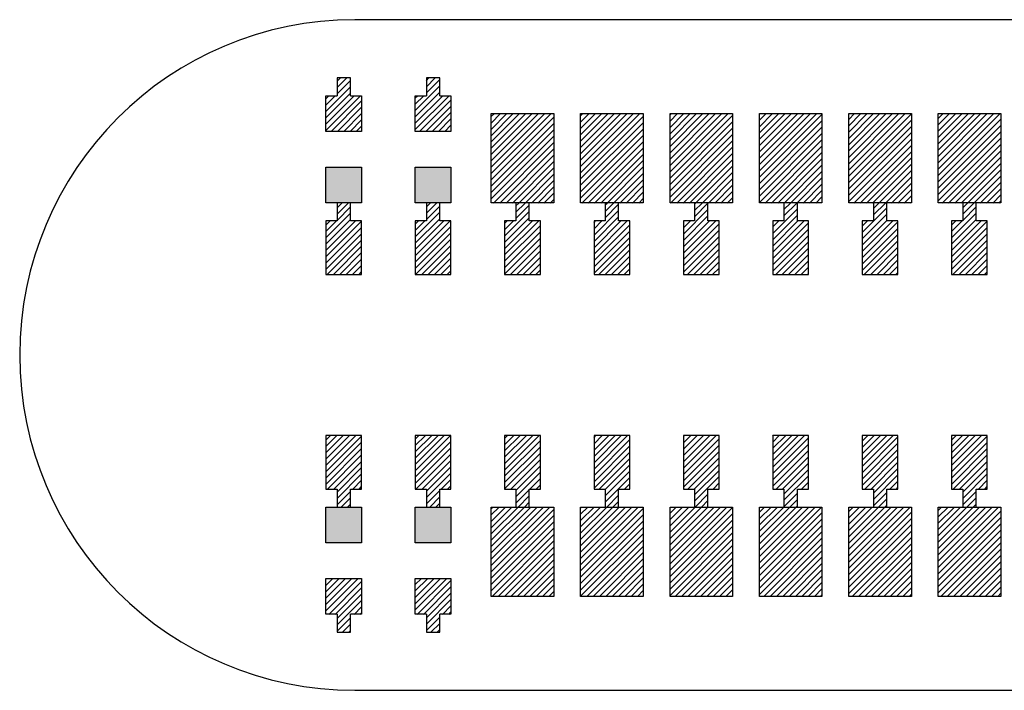
# Model space of a CAD drawing. Extents: x -30 to 87, y -19 to 45.
# Drawn here: x 47 to 48, y 9 to 10 of the extents above; entities that cross this region are included whole.
import ezdxf

# ---------------------------------------------------------------- set-up
doc = ezdxf.new("R2010")
doc.units = 0
doc.header["$MEASUREMENT"] = 0
doc.layers.get('0').update_dxf_attribs({"linetype": 'CONTINUOUS'})

# ---------------------------------------------------------------- blocks, each defined once
blk = doc.blocks.new('*X662')
at = {"color": 3}
for p, q in [((47.7365, 9.8992), (47.742, 9.9047)), ((47.7365, 9.8921), (47.7491, 9.9047)), ((47.7365, 9.8851), (47.7562, 9.9047)), ((47.7365, 9.878), (47.7632, 9.9047)), ((47.7365, 9.8709), (47.7703, 9.9047)), ((47.7365, 9.8639), (47.7774, 9.9047)), ((47.7365, 9.8568), (47.7844, 9.9047)), ((47.7365, 9.8497), (47.7915, 9.9047)), ((47.7365, 9.8426), (47.7986, 9.9047)), ((47.7365, 9.8356), (47.8057, 9.9047)), ((47.7365, 9.8285), (47.8065, 9.8985)), ((47.7365, 9.8214), (47.8065, 9.8914)), ((47.7365, 9.8144), (47.8065, 9.8844)), ((47.7365, 9.8073), (47.8065, 9.8773)), ((47.741, 9.8047), (47.8065, 9.8702)), ((47.7481, 9.8047), (47.8065, 9.8632)), ((47.7552, 9.8047), (47.8065, 9.8561)), ((47.7622, 9.8047), (47.8065, 9.849)), ((47.7693, 9.8047), (47.8065, 9.8419)), ((47.7764, 9.8047), (47.8065, 9.8349)), ((47.7834, 9.8047), (47.8065, 9.8278)), ((47.7905, 9.8047), (47.8065, 9.8207)), ((47.7976, 9.8047), (47.8065, 9.8137)), ((47.8047, 9.8047), (47.8065, 9.8066))]:
    blk.add_line(p, q, dxfattribs=at)
blk = doc.blocks.new('*X663')
at = {"color": 3}
for p, q in [((47.6365, 9.8982), (47.643, 9.9047)), ((47.6365, 9.8911), (47.6501, 9.9047)), ((47.6365, 9.8841), (47.6572, 9.9047)), ((47.6365, 9.877), (47.6642, 9.9047)), ((47.6365, 9.8699), (47.6713, 9.9047)), ((47.6365, 9.8629), (47.6784, 9.9047)), ((47.6365, 9.8558), (47.6855, 9.9047)), ((47.6365, 9.8487), (47.6925, 9.9047)), ((47.6365, 9.8416), (47.6996, 9.9047)), ((47.6365, 9.8346), (47.7065, 9.9046)), ((47.6365, 9.8275), (47.7065, 9.8975)), ((47.6365, 9.8204), (47.7065, 9.8904)), ((47.6365, 9.8134), (47.7065, 9.8834)), ((47.6365, 9.8063), (47.7065, 9.8763)), ((47.642, 9.8047), (47.7065, 9.8692)), ((47.6491, 9.8047), (47.7065, 9.8621)), ((47.6562, 9.8047), (47.7065, 9.8551)), ((47.6632, 9.8047), (47.7065, 9.848)), ((47.6703, 9.8047), (47.7065, 9.8409)), ((47.6774, 9.8047), (47.7065, 9.8339)), ((47.6844, 9.8047), (47.7065, 9.8268)), ((47.6915, 9.8047), (47.7065, 9.8197)), ((47.6986, 9.8047), (47.7065, 9.8126)), ((47.7057, 9.8047), (47.7065, 9.8056))]:
    blk.add_line(p, q, dxfattribs=at)
blk = doc.blocks.new('*X664')
at = {"color": 3}
for p, q in [((47.5365, 9.9043), (47.537, 9.9047)), ((47.5365, 9.8972), (47.544, 9.9047)), ((47.5365, 9.8901), (47.5511, 9.9047)), ((47.5365, 9.8831), (47.5582, 9.9047)), ((47.5365, 9.876), (47.5652, 9.9047)), ((47.5365, 9.8689), (47.5723, 9.9047)), ((47.5365, 9.8619), (47.5794, 9.9047)), ((47.5365, 9.8548), (47.5865, 9.9047)), ((47.5365, 9.8477), (47.5935, 9.9047)), ((47.5365, 9.8406), (47.6006, 9.9047)), ((47.5365, 9.8336), (47.6065, 9.9036)), ((47.5365, 9.8265), (47.6065, 9.8965)), ((47.5365, 9.8194), (47.6065, 9.8894)), ((47.5365, 9.8124), (47.6065, 9.8824)), ((47.5365, 9.8053), (47.6065, 9.8753)), ((47.543, 9.8047), (47.6065, 9.8682)), ((47.5501, 9.8047), (47.6065, 9.8611)), ((47.5572, 9.8047), (47.6065, 9.8541)), ((47.5642, 9.8047), (47.6065, 9.847)), ((47.5713, 9.8047), (47.6065, 9.8399)), ((47.5784, 9.8047), (47.6065, 9.8329)), ((47.5855, 9.8047), (47.6065, 9.8258)), ((47.5925, 9.8047), (47.6065, 9.8187)), ((47.5996, 9.8047), (47.6065, 9.8116))]:
    blk.add_line(p, q, dxfattribs=at)
blk = doc.blocks.new('*X665')
at = {"color": 3}
for p, q in [((47.4365, 9.9033), (47.438, 9.9047)), ((47.4365, 9.8962), (47.445, 9.9047)), ((47.4365, 9.8891), (47.4521, 9.9047)), ((47.4365, 9.8821), (47.4592, 9.9047)), ((47.4365, 9.875), (47.4663, 9.9047)), ((47.4365, 9.8679), (47.4733, 9.9047)), ((47.4365, 9.8608), (47.4804, 9.9047)), ((47.4365, 9.8538), (47.4875, 9.9047)), ((47.4365, 9.8467), (47.4945, 9.9047)), ((47.4365, 9.8396), (47.5016, 9.9047)), ((47.4365, 9.8326), (47.5065, 9.9026)), ((47.4365, 9.8255), (47.5065, 9.8955)), ((47.4365, 9.8184), (47.5065, 9.8884)), ((47.4365, 9.8113), (47.5065, 9.8813)), ((47.437, 9.8047), (47.5065, 9.8743)), ((47.444, 9.8047), (47.5065, 9.8672)), ((47.4511, 9.8047), (47.5065, 9.8601)), ((47.4582, 9.8047), (47.5065, 9.8531)), ((47.4652, 9.8047), (47.5065, 9.846)), ((47.4723, 9.8047), (47.5065, 9.8389)), ((47.4794, 9.8047), (47.5065, 9.8319)), ((47.4865, 9.8047), (47.5065, 9.8248)), ((47.4935, 9.8047), (47.5065, 9.8177)), ((47.5006, 9.8047), (47.5065, 9.8106))]:
    blk.add_line(p, q, dxfattribs=at)
blk = doc.blocks.new('*X666')
at = {"color": 3}
for p, q in [((47.3365, 9.9023), (47.339, 9.9047)), ((47.3365, 9.8952), (47.346, 9.9047)), ((47.3365, 9.8881), (47.3531, 9.9047)), ((47.3365, 9.8811), (47.3602, 9.9047)), ((47.3365, 9.874), (47.3673, 9.9047)), ((47.3365, 9.8669), (47.3743, 9.9047)), ((47.3365, 9.8598), (47.3814, 9.9047)), ((47.3365, 9.8528), (47.3885, 9.9047)), ((47.3365, 9.8457), (47.3955, 9.9047)), ((47.3365, 9.8386), (47.4026, 9.9047)), ((47.3365, 9.8316), (47.4065, 9.9016)), ((47.3365, 9.8245), (47.4065, 9.8945)), ((47.3365, 9.8174), (47.4065, 9.8874)), ((47.3365, 9.8103), (47.4065, 9.8803)), ((47.338, 9.8047), (47.4065, 9.8733)), ((47.345, 9.8047), (47.4065, 9.8662)), ((47.3521, 9.8047), (47.4065, 9.8591)), ((47.3592, 9.8047), (47.4065, 9.8521)), ((47.3663, 9.8047), (47.4065, 9.845)), ((47.3733, 9.8047), (47.4065, 9.8379)), ((47.3804, 9.8047), (47.4065, 9.8308)), ((47.3875, 9.8047), (47.4065, 9.8238)), ((47.3945, 9.8047), (47.4065, 9.8167)), ((47.4016, 9.8047), (47.4065, 9.8096))]:
    blk.add_line(p, q, dxfattribs=at)
blk = doc.blocks.new('*X667')
at = {"color": 3}
for p, q in [((47.2365, 9.9013), (47.24, 9.9047)), ((47.2365, 9.8942), (47.247, 9.9047)), ((47.2365, 9.8871), (47.2541, 9.9047)), ((47.2365, 9.88), (47.2612, 9.9047)), ((47.2365, 9.873), (47.2683, 9.9047)), ((47.2365, 9.8659), (47.2753, 9.9047)), ((47.2365, 9.8588), (47.2824, 9.9047)), ((47.2365, 9.8518), (47.2895, 9.9047)), ((47.2365, 9.8447), (47.2965, 9.9047)), ((47.2365, 9.8376), (47.3036, 9.9047)), ((47.2365, 9.8306), (47.3065, 9.9006)), ((47.2365, 9.8235), (47.3065, 9.8935)), ((47.2365, 9.8164), (47.3065, 9.8864)), ((47.2365, 9.8093), (47.3065, 9.8793)), ((47.239, 9.8047), (47.3065, 9.8723)), ((47.246, 9.8047), (47.3065, 9.8652)), ((47.2531, 9.8047), (47.3065, 9.8581)), ((47.2602, 9.8047), (47.3065, 9.8511)), ((47.2673, 9.8047), (47.3065, 9.844)), ((47.2743, 9.8047), (47.3065, 9.8369)), ((47.2814, 9.8047), (47.3065, 9.8298)), ((47.2885, 9.8047), (47.3065, 9.8228)), ((47.2955, 9.8047), (47.3065, 9.8157)), ((47.3026, 9.8047), (47.3065, 9.8086))]:
    blk.add_line(p, q, dxfattribs=at)
blk = doc.blocks.new('*X670')
at = {"color": 3}
for p, q in [((47.7365, 9.4608), (47.7404, 9.4647)), ((47.7365, 9.4537), (47.7475, 9.4647)), ((47.7365, 9.4467), (47.7546, 9.4647)), ((47.7365, 9.4396), (47.7616, 9.4647)), ((47.7365, 9.4325), (47.7687, 9.4647)), ((47.7365, 9.4255), (47.7758, 9.4647)), ((47.7365, 9.4184), (47.7829, 9.4647)), ((47.7365, 9.4113), (47.7899, 9.4647)), ((47.7365, 9.4042), (47.797, 9.4647)), ((47.7365, 9.3972), (47.8041, 9.4647)), ((47.7365, 9.3901), (47.8065, 9.4601)), ((47.7365, 9.383), (47.8065, 9.453)), ((47.7365, 9.376), (47.8065, 9.446)), ((47.7365, 9.3689), (47.8065, 9.4389)), ((47.7394, 9.3647), (47.8065, 9.4318)), ((47.7465, 9.3647), (47.8065, 9.4247)), ((47.7536, 9.3647), (47.8065, 9.4177)), ((47.7606, 9.3647), (47.8065, 9.4106)), ((47.7677, 9.3647), (47.8065, 9.4035)), ((47.7748, 9.3647), (47.8065, 9.3965)), ((47.7819, 9.3647), (47.8065, 9.3894)), ((47.7889, 9.3647), (47.8065, 9.3823)), ((47.796, 9.3647), (47.8065, 9.3752)), ((47.8031, 9.3647), (47.8065, 9.3682))]:
    blk.add_line(p, q, dxfattribs=at)
blk = doc.blocks.new('*X671')
at = {"color": 3}
for p, q in [((47.6365, 9.4598), (47.6414, 9.4647)), ((47.6365, 9.4527), (47.6485, 9.4647)), ((47.6365, 9.4457), (47.6556, 9.4647)), ((47.6365, 9.4386), (47.6626, 9.4647)), ((47.6365, 9.4315), (47.6697, 9.4647)), ((47.6365, 9.4244), (47.6768, 9.4647)), ((47.6365, 9.4174), (47.6839, 9.4647)), ((47.6365, 9.4103), (47.6909, 9.4647)), ((47.6365, 9.4032), (47.698, 9.4647)), ((47.6365, 9.3962), (47.7051, 9.4647)), ((47.6365, 9.3891), (47.7065, 9.4591)), ((47.6365, 9.382), (47.7065, 9.452)), ((47.6365, 9.375), (47.7065, 9.445)), ((47.6365, 9.3679), (47.7065, 9.4379)), ((47.6404, 9.3647), (47.7065, 9.4308)), ((47.6475, 9.3647), (47.7065, 9.4237)), ((47.6546, 9.3647), (47.7065, 9.4167)), ((47.6616, 9.3647), (47.7065, 9.4096)), ((47.6687, 9.3647), (47.7065, 9.4025)), ((47.6758, 9.3647), (47.7065, 9.3955)), ((47.6829, 9.3647), (47.7065, 9.3884)), ((47.6899, 9.3647), (47.7065, 9.3813)), ((47.697, 9.3647), (47.7065, 9.3742)), ((47.7041, 9.3647), (47.7065, 9.3672))]:
    blk.add_line(p, q, dxfattribs=at)
blk = doc.blocks.new('*X672')
at = {"color": 3}
for p, q in [((47.5365, 9.4588), (47.5424, 9.4647)), ((47.5365, 9.4517), (47.5495, 9.4647)), ((47.5365, 9.4447), (47.5566, 9.4647)), ((47.5365, 9.4376), (47.5637, 9.4647)), ((47.5365, 9.4305), (47.5707, 9.4647)), ((47.5365, 9.4234), (47.5778, 9.4647)), ((47.5365, 9.4164), (47.5849, 9.4647)), ((47.5365, 9.4093), (47.5919, 9.4647)), ((47.5365, 9.4022), (47.599, 9.4647)), ((47.5365, 9.3952), (47.6061, 9.4647)), ((47.5365, 9.3881), (47.6065, 9.4581)), ((47.5365, 9.381), (47.6065, 9.451)), ((47.5365, 9.3739), (47.6065, 9.4439)), ((47.5365, 9.3669), (47.6065, 9.4369)), ((47.5414, 9.3647), (47.6065, 9.4298)), ((47.5485, 9.3647), (47.6065, 9.4227)), ((47.5556, 9.3647), (47.6065, 9.4157)), ((47.5626, 9.3647), (47.6065, 9.4086)), ((47.5697, 9.3647), (47.6065, 9.4015)), ((47.5768, 9.3647), (47.6065, 9.3944)), ((47.5839, 9.3647), (47.6065, 9.3874)), ((47.5909, 9.3647), (47.6065, 9.3803)), ((47.598, 9.3647), (47.6065, 9.3732)), ((47.6051, 9.3647), (47.6065, 9.3662))]:
    blk.add_line(p, q, dxfattribs=at)
blk = doc.blocks.new('*X673')
at = {"color": 3}
for p, q in [((47.4365, 9.4578), (47.4434, 9.4647)), ((47.4365, 9.4507), (47.4505, 9.4647)), ((47.4365, 9.4437), (47.4576, 9.4647)), ((47.4365, 9.4366), (47.4647, 9.4647)), ((47.4365, 9.4295), (47.4717, 9.4647)), ((47.4365, 9.4224), (47.4788, 9.4647)), ((47.4365, 9.4154), (47.4859, 9.4647)), ((47.4365, 9.4083), (47.4929, 9.4647)), ((47.4365, 9.4012), (47.5, 9.4647)), ((47.4365, 9.3942), (47.5065, 9.4642)), ((47.4365, 9.3871), (47.5065, 9.4571)), ((47.4365, 9.38), (47.5065, 9.45)), ((47.4365, 9.3729), (47.5065, 9.4429)), ((47.4365, 9.3659), (47.5065, 9.4359)), ((47.4424, 9.3647), (47.5065, 9.4288)), ((47.4495, 9.3647), (47.5065, 9.4217)), ((47.4566, 9.3647), (47.5065, 9.4147)), ((47.4637, 9.3647), (47.5065, 9.4076)), ((47.4707, 9.3647), (47.5065, 9.4005)), ((47.4778, 9.3647), (47.5065, 9.3934)), ((47.4849, 9.3647), (47.5065, 9.3864)), ((47.4919, 9.3647), (47.5065, 9.3793)), ((47.499, 9.3647), (47.5065, 9.3722)), ((47.5061, 9.3647), (47.5065, 9.3652))]:
    blk.add_line(p, q, dxfattribs=at)
blk = doc.blocks.new('*X674')
at = {"color": 3}
for p, q in [((47.3365, 9.4639), (47.3374, 9.4647)), ((47.3365, 9.4568), (47.3444, 9.4647)), ((47.3365, 9.4497), (47.3515, 9.4647)), ((47.3365, 9.4426), (47.3586, 9.4647)), ((47.3365, 9.4356), (47.3657, 9.4647)), ((47.3365, 9.4285), (47.3727, 9.4647)), ((47.3365, 9.4214), (47.3798, 9.4647)), ((47.3365, 9.4144), (47.3869, 9.4647)), ((47.3365, 9.4073), (47.3939, 9.4647)), ((47.3365, 9.4002), (47.401, 9.4647)), ((47.3365, 9.3932), (47.4065, 9.4632)), ((47.3365, 9.3861), (47.4065, 9.4561)), ((47.3365, 9.379), (47.4065, 9.449)), ((47.3365, 9.3719), (47.4065, 9.4419)), ((47.3365, 9.3649), (47.4065, 9.4349)), ((47.3434, 9.3647), (47.4065, 9.4278)), ((47.3505, 9.3647), (47.4065, 9.4207)), ((47.3576, 9.3647), (47.4065, 9.4137)), ((47.3647, 9.3647), (47.4065, 9.4066)), ((47.3717, 9.3647), (47.4065, 9.3995)), ((47.3788, 9.3647), (47.4065, 9.3924)), ((47.3859, 9.3647), (47.4065, 9.3854)), ((47.3929, 9.3647), (47.4065, 9.3783)), ((47.4, 9.3647), (47.4065, 9.3712))]:
    blk.add_line(p, q, dxfattribs=at)
blk = doc.blocks.new('*X675')
at = {"color": 3}
for p, q in [((47.2365, 9.4629), (47.2384, 9.4647)), ((47.2365, 9.4558), (47.2455, 9.4647)), ((47.2365, 9.4487), (47.2525, 9.4647)), ((47.2365, 9.4416), (47.2596, 9.4647)), ((47.2365, 9.4346), (47.2667, 9.4647)), ((47.2365, 9.4275), (47.2737, 9.4647)), ((47.2365, 9.4204), (47.2808, 9.4647)), ((47.2365, 9.4134), (47.2879, 9.4647)), ((47.2365, 9.4063), (47.295, 9.4647)), ((47.2365, 9.3992), (47.302, 9.4647)), ((47.2365, 9.3921), (47.3065, 9.4621)), ((47.2365, 9.3851), (47.3065, 9.4551)), ((47.2365, 9.378), (47.3065, 9.448)), ((47.2365, 9.3709), (47.3065, 9.4409)), ((47.2374, 9.3647), (47.3065, 9.4339)), ((47.2444, 9.3647), (47.3065, 9.4268)), ((47.2515, 9.3647), (47.3065, 9.4197)), ((47.2586, 9.3647), (47.3065, 9.4126)), ((47.2657, 9.3647), (47.3065, 9.4056)), ((47.2727, 9.3647), (47.3065, 9.3985)), ((47.2798, 9.3647), (47.3065, 9.3914)), ((47.2869, 9.3647), (47.3065, 9.3844)), ((47.2939, 9.3647), (47.3065, 9.3773)), ((47.301, 9.3647), (47.3065, 9.3702))]:
    blk.add_line(p, q, dxfattribs=at)
blk = doc.blocks.new('*X700')
at = {"color": 1}
for p, q in [((47.764, 9.7994), (47.7693, 9.8047)), ((47.764, 9.7924), (47.7764, 9.8047)), ((47.7515, 9.7657), (47.779, 9.7932)), ((47.764, 9.7853), (47.779, 9.8003)), ((47.7515, 9.7587), (47.779, 9.7862)), ((47.7515, 9.7799), (47.7564, 9.7847)), ((47.7515, 9.7728), (47.7634, 9.7847)), ((47.7515, 9.7516), (47.7847, 9.7847)), ((47.7515, 9.7445), (47.7915, 9.7845)), ((47.7515, 9.7374), (47.7915, 9.7774)), ((47.7515, 9.7304), (47.7915, 9.7704)), ((47.7529, 9.7247), (47.7915, 9.7633)), ((47.76, 9.7247), (47.7915, 9.7562)), ((47.7671, 9.7247), (47.7915, 9.7492)), ((47.7742, 9.7247), (47.7915, 9.7421)), ((47.7812, 9.7247), (47.7915, 9.735)), ((47.7883, 9.7247), (47.7915, 9.7279))]:
    blk.add_line(p, q, dxfattribs=at)
blk = doc.blocks.new('*X701')
at = {"color": 1}
for p, q in [((47.664, 9.7984), (47.6703, 9.8047)), ((47.664, 9.7914), (47.6774, 9.8047)), ((47.6515, 9.7718), (47.679, 9.7993)), ((47.6515, 9.7647), (47.679, 9.7922)), ((47.6515, 9.7576), (47.679, 9.7851)), ((47.6515, 9.7789), (47.6574, 9.7847)), ((47.6515, 9.7506), (47.6857, 9.7847)), ((47.6515, 9.7435), (47.6915, 9.7835)), ((47.6515, 9.7364), (47.6915, 9.7764)), ((47.6515, 9.7294), (47.6915, 9.7694)), ((47.6539, 9.7247), (47.6915, 9.7623)), ((47.661, 9.7247), (47.6915, 9.7552)), ((47.6681, 9.7247), (47.6915, 9.7482)), ((47.6752, 9.7247), (47.6915, 9.7411)), ((47.6822, 9.7247), (47.6915, 9.734)), ((47.6893, 9.7247), (47.6915, 9.7269))]:
    blk.add_line(p, q, dxfattribs=at)
blk = doc.blocks.new('*X702')
at = {"color": 1}
for p, q in [((47.564, 9.8045), (47.5642, 9.8047)), ((47.564, 9.7974), (47.5713, 9.8047)), ((47.564, 9.7904), (47.5784, 9.8047)), ((47.5515, 9.7708), (47.579, 9.7983)), ((47.5515, 9.7637), (47.579, 9.7912)), ((47.5515, 9.7779), (47.5584, 9.7847)), ((47.5515, 9.7566), (47.5796, 9.7847)), ((47.5515, 9.7496), (47.5867, 9.7847)), ((47.5515, 9.7425), (47.5915, 9.7825)), ((47.5515, 9.7354), (47.5915, 9.7754)), ((47.5515, 9.7284), (47.5915, 9.7684)), ((47.555, 9.7247), (47.5915, 9.7613)), ((47.562, 9.7247), (47.5915, 9.7542)), ((47.5691, 9.7247), (47.5915, 9.7471)), ((47.5762, 9.7247), (47.5915, 9.7401)), ((47.5832, 9.7247), (47.5915, 9.733)), ((47.5903, 9.7247), (47.5915, 9.7259))]:
    blk.add_line(p, q, dxfattribs=at)
blk = doc.blocks.new('*X703')
at = {"color": 1}
for p, q in [((47.464, 9.8035), (47.4652, 9.8047)), ((47.464, 9.7964), (47.4723, 9.8047)), ((47.464, 9.7894), (47.479, 9.8044)), ((47.4515, 9.7698), (47.479, 9.7973)), ((47.4515, 9.7627), (47.479, 9.7902)), ((47.4515, 9.7839), (47.4523, 9.7847)), ((47.4515, 9.7769), (47.4594, 9.7847)), ((47.4515, 9.7556), (47.4806, 9.7847)), ((47.4515, 9.7486), (47.4877, 9.7847)), ((47.4515, 9.7415), (47.4915, 9.7815)), ((47.4515, 9.7344), (47.4915, 9.7744)), ((47.4515, 9.7274), (47.4915, 9.7674)), ((47.456, 9.7247), (47.4915, 9.7603)), ((47.463, 9.7247), (47.4915, 9.7532)), ((47.4701, 9.7247), (47.4915, 9.7461)), ((47.4772, 9.7247), (47.4915, 9.7391)), ((47.4842, 9.7247), (47.4915, 9.732)), ((47.4913, 9.7247), (47.4915, 9.7249))]:
    blk.add_line(p, q, dxfattribs=at)
blk = doc.blocks.new('*X704')
at = {"color": 1}
for p, q in [((47.364, 9.8025), (47.3663, 9.8047)), ((47.364, 9.7954), (47.3733, 9.8047)), ((47.364, 9.7883), (47.379, 9.8033)), ((47.3515, 9.7688), (47.379, 9.7963)), ((47.3515, 9.7617), (47.379, 9.7892)), ((47.3515, 9.7829), (47.3533, 9.7847)), ((47.3515, 9.7758), (47.3604, 9.7847)), ((47.3515, 9.7546), (47.3816, 9.7847)), ((47.3515, 9.7476), (47.3887, 9.7847)), ((47.3515, 9.7405), (47.3915, 9.7805)), ((47.3515, 9.7334), (47.3915, 9.7734)), ((47.3515, 9.7263), (47.3915, 9.7663)), ((47.357, 9.7247), (47.3915, 9.7593)), ((47.364, 9.7247), (47.3915, 9.7522)), ((47.3711, 9.7247), (47.3915, 9.7451)), ((47.3782, 9.7247), (47.3915, 9.7381)), ((47.3852, 9.7247), (47.3915, 9.731))]:
    blk.add_line(p, q, dxfattribs=at)
blk = doc.blocks.new('*X705')
at = {"color": 1}
for p, q in [((47.264, 9.8015), (47.2673, 9.8047)), ((47.264, 9.7944), (47.2743, 9.8047)), ((47.2515, 9.7678), (47.279, 9.7953)), ((47.264, 9.7873), (47.279, 9.8023)), ((47.2515, 9.7607), (47.279, 9.7882)), ((47.2515, 9.7819), (47.2543, 9.7847)), ((47.2515, 9.7748), (47.2614, 9.7847)), ((47.2515, 9.7536), (47.2826, 9.7847)), ((47.2515, 9.7466), (47.2897, 9.7847)), ((47.2515, 9.7395), (47.2915, 9.7795)), ((47.2515, 9.7324), (47.2915, 9.7724)), ((47.2515, 9.7253), (47.2915, 9.7653)), ((47.258, 9.7247), (47.2915, 9.7583)), ((47.265, 9.7247), (47.2915, 9.7512)), ((47.2721, 9.7247), (47.2915, 9.7441)), ((47.2792, 9.7247), (47.2915, 9.7371)), ((47.2863, 9.7247), (47.2915, 9.73))]:
    blk.add_line(p, q, dxfattribs=at)
blk = doc.blocks.new('*X706')
at = {"color": 1}
for p, q in [((47.164, 9.8005), (47.1683, 9.8047)), ((47.164, 9.7934), (47.1753, 9.8047)), ((47.1515, 9.7668), (47.179, 9.7943)), ((47.164, 9.7863), (47.179, 9.8013)), ((47.1515, 9.7597), (47.179, 9.7872)), ((47.1515, 9.7809), (47.1553, 9.7847)), ((47.1515, 9.7738), (47.1624, 9.7847)), ((47.1515, 9.7526), (47.1836, 9.7847)), ((47.1515, 9.7456), (47.1907, 9.7847)), ((47.1515, 9.7385), (47.1915, 9.7785)), ((47.1515, 9.7314), (47.1915, 9.7714)), ((47.1519, 9.7247), (47.1915, 9.7643)), ((47.159, 9.7247), (47.1915, 9.7573)), ((47.166, 9.7247), (47.1915, 9.7502)), ((47.1731, 9.7247), (47.1915, 9.7431)), ((47.1802, 9.7247), (47.1915, 9.7361)), ((47.1873, 9.7247), (47.1915, 9.729))]:
    blk.add_line(p, q, dxfattribs=at)
blk = doc.blocks.new('*X707')
at = {"color": 1}
for p, q in [((47.1515, 9.9082), (47.179, 9.9357)), ((47.164, 9.9419), (47.1668, 9.9447)), ((47.164, 9.9348), (47.1739, 9.9447)), ((47.164, 9.9278), (47.179, 9.9428)), ((47.1515, 9.9011), (47.179, 9.9286)), ((47.1515, 9.9223), (47.1539, 9.9247)), ((47.1515, 9.9153), (47.161, 9.9247)), ((47.1515, 9.894), (47.1822, 9.9247)), ((47.1515, 9.887), (47.1893, 9.9247)), ((47.1563, 9.8847), (47.1915, 9.9199)), ((47.1634, 9.8847), (47.1915, 9.9128)), ((47.1705, 9.8847), (47.1915, 9.9058)), ((47.1776, 9.8847), (47.1915, 9.8987)), ((47.1846, 9.8847), (47.1915, 9.8916))]:
    blk.add_line(p, q, dxfattribs=at)
blk = doc.blocks.new('*X708')
at = {"color": 1}
for p, q in [((47.064, 9.7995), (47.0693, 9.8047)), ((47.064, 9.7924), (47.0763, 9.8047)), ((47.0515, 9.7658), (47.079, 9.7933)), ((47.064, 9.7853), (47.079, 9.8003)), ((47.0515, 9.7587), (47.079, 9.7862)), ((47.0515, 9.7799), (47.0563, 9.7847)), ((47.0515, 9.7728), (47.0634, 9.7847)), ((47.0515, 9.7516), (47.0846, 9.7847)), ((47.0515, 9.7445), (47.0915, 9.7845)), ((47.0515, 9.7375), (47.0915, 9.7775)), ((47.0515, 9.7304), (47.0915, 9.7704)), ((47.0529, 9.7247), (47.0915, 9.7633)), ((47.06, 9.7247), (47.0915, 9.7563)), ((47.067, 9.7247), (47.0915, 9.7492)), ((47.0741, 9.7247), (47.0915, 9.7421)), ((47.0812, 9.7247), (47.0915, 9.735)), ((47.0883, 9.7247), (47.0915, 9.728))]:
    blk.add_line(p, q, dxfattribs=at)
blk = doc.blocks.new('*X709')
at = {"color": 1}
for p, q in [((47.064, 9.9409), (47.0678, 9.9447)), ((47.064, 9.9338), (47.0749, 9.9447)), ((47.064, 9.9268), (47.079, 9.9418)), ((47.0515, 9.9072), (47.079, 9.9347)), ((47.0515, 9.9001), (47.079, 9.9276)), ((47.0515, 9.9213), (47.0549, 9.9247)), ((47.0515, 9.9143), (47.062, 9.9247)), ((47.0515, 9.893), (47.0832, 9.9247)), ((47.0515, 9.886), (47.0903, 9.9247)), ((47.0573, 9.8847), (47.0915, 9.9189)), ((47.0644, 9.8847), (47.0915, 9.9118)), ((47.0715, 9.8847), (47.0915, 9.9048)), ((47.0786, 9.8847), (47.0915, 9.8977)), ((47.0856, 9.8847), (47.0915, 9.8906))]:
    blk.add_line(p, q, dxfattribs=at)
blk = doc.blocks.new('*X712')
at = {"color": 1}
for p, q in [((47.7515, 9.5394), (47.7568, 9.5447)), ((47.7515, 9.5324), (47.7639, 9.5447)), ((47.7515, 9.5253), (47.7709, 9.5447)), ((47.7515, 9.5182), (47.778, 9.5447)), ((47.7515, 9.5112), (47.7851, 9.5447)), ((47.7515, 9.5041), (47.7915, 9.5441)), ((47.7515, 9.497), (47.7915, 9.537)), ((47.7515, 9.49), (47.7915, 9.53)), ((47.7534, 9.4847), (47.7915, 9.5229)), ((47.7604, 9.4847), (47.7915, 9.5158)), ((47.764, 9.4812), (47.7915, 9.5087)), ((47.764, 9.4742), (47.7915, 9.5017)), ((47.7816, 9.4847), (47.7915, 9.4946)), ((47.7887, 9.4847), (47.7915, 9.4875)), ((47.764, 9.4671), (47.779, 9.4821)), ((47.7687, 9.4647), (47.779, 9.475)), ((47.7758, 9.4647), (47.779, 9.468))]:
    blk.add_line(p, q, dxfattribs=at)
blk = doc.blocks.new('*X713')
at = {"color": 1}
for p, q in [((47.6515, 9.5384), (47.6578, 9.5447)), ((47.6515, 9.5314), (47.6649, 9.5447)), ((47.6515, 9.5243), (47.6719, 9.5447)), ((47.6515, 9.5172), (47.679, 9.5447)), ((47.6515, 9.5102), (47.6861, 9.5447)), ((47.6515, 9.5031), (47.6915, 9.5431)), ((47.6515, 9.496), (47.6915, 9.536)), ((47.6515, 9.4889), (47.6915, 9.5289)), ((47.6544, 9.4847), (47.6915, 9.5219)), ((47.6614, 9.4847), (47.6915, 9.5148)), ((47.664, 9.4802), (47.6915, 9.5077)), ((47.664, 9.4732), (47.6915, 9.5007)), ((47.6826, 9.4847), (47.6915, 9.4936)), ((47.6897, 9.4847), (47.6915, 9.4865)), ((47.664, 9.4661), (47.679, 9.4811)), ((47.6697, 9.4647), (47.679, 9.474)), ((47.6768, 9.4647), (47.679, 9.4669))]:
    blk.add_line(p, q, dxfattribs=at)
blk = doc.blocks.new('*X714')
at = {"color": 1}
for p, q in [((47.5515, 9.5445), (47.5517, 9.5447)), ((47.5515, 9.5374), (47.5588, 9.5447)), ((47.5515, 9.5304), (47.5659, 9.5447)), ((47.5515, 9.5233), (47.5729, 9.5447)), ((47.5515, 9.5162), (47.58, 9.5447)), ((47.5515, 9.5092), (47.5871, 9.5447)), ((47.5515, 9.5021), (47.5915, 9.5421)), ((47.5515, 9.495), (47.5915, 9.535)), ((47.5515, 9.4879), (47.5915, 9.5279)), ((47.5554, 9.4847), (47.5915, 9.5209)), ((47.5624, 9.4847), (47.5915, 9.5138)), ((47.564, 9.4792), (47.5915, 9.5067)), ((47.564, 9.4722), (47.5915, 9.4997)), ((47.5837, 9.4847), (47.5915, 9.4926)), ((47.5907, 9.4847), (47.5915, 9.4855)), ((47.564, 9.4651), (47.579, 9.4801)), ((47.5707, 9.4647), (47.579, 9.473)), ((47.5778, 9.4647), (47.579, 9.4659))]:
    blk.add_line(p, q, dxfattribs=at)
blk = doc.blocks.new('*X715')
at = {"color": 1}
for p, q in [((47.4515, 9.5435), (47.4527, 9.5447)), ((47.4515, 9.5364), (47.4598, 9.5447)), ((47.4515, 9.5294), (47.4669, 9.5447)), ((47.4515, 9.5223), (47.4739, 9.5447)), ((47.4515, 9.5152), (47.481, 9.5447)), ((47.4515, 9.5082), (47.4881, 9.5447)), ((47.4515, 9.5011), (47.4915, 9.5411)), ((47.4515, 9.494), (47.4915, 9.534)), ((47.4515, 9.4869), (47.4915, 9.5269)), ((47.4564, 9.4847), (47.4915, 9.5199)), ((47.4634, 9.4847), (47.4915, 9.5128)), ((47.464, 9.4782), (47.4915, 9.5057)), ((47.464, 9.4712), (47.4915, 9.4987)), ((47.4847, 9.4847), (47.4915, 9.4916)), ((47.4647, 9.4647), (47.479, 9.4791)), ((47.4717, 9.4647), (47.479, 9.472)), ((47.4788, 9.4647), (47.479, 9.4649))]:
    blk.add_line(p, q, dxfattribs=at)
blk = doc.blocks.new('*X716')
at = {"color": 1}
for p, q in [((47.3515, 9.5425), (47.3537, 9.5447)), ((47.3515, 9.5354), (47.3608, 9.5447)), ((47.3515, 9.5284), (47.3679, 9.5447)), ((47.3515, 9.5213), (47.375, 9.5447)), ((47.3515, 9.5142), (47.382, 9.5447)), ((47.3515, 9.5071), (47.3891, 9.5447)), ((47.3515, 9.5001), (47.3915, 9.5401)), ((47.3515, 9.493), (47.3915, 9.533)), ((47.3515, 9.4859), (47.3915, 9.5259)), ((47.3574, 9.4847), (47.3915, 9.5189)), ((47.364, 9.4843), (47.3915, 9.5118)), ((47.364, 9.4772), (47.3915, 9.5047)), ((47.364, 9.4701), (47.3915, 9.4976)), ((47.3857, 9.4847), (47.3915, 9.4906)), ((47.3657, 9.4647), (47.379, 9.4781)), ((47.3727, 9.4647), (47.379, 9.471))]:
    blk.add_line(p, q, dxfattribs=at)
blk = doc.blocks.new('*X717')
at = {"color": 1}
for p, q in [((47.2515, 9.5415), (47.2547, 9.5447)), ((47.2515, 9.5344), (47.2618, 9.5447)), ((47.2515, 9.5274), (47.2689, 9.5447)), ((47.2515, 9.5203), (47.276, 9.5447)), ((47.2515, 9.5132), (47.283, 9.5447)), ((47.2515, 9.5061), (47.2901, 9.5447)), ((47.2515, 9.4991), (47.2915, 9.5391)), ((47.2515, 9.492), (47.2915, 9.532)), ((47.2515, 9.4849), (47.2915, 9.5249)), ((47.2584, 9.4847), (47.2915, 9.5179)), ((47.264, 9.4833), (47.2915, 9.5108)), ((47.264, 9.4762), (47.2915, 9.5037)), ((47.2796, 9.4847), (47.2915, 9.4966)), ((47.264, 9.4691), (47.279, 9.4841)), ((47.2867, 9.4847), (47.2915, 9.4896)), ((47.2667, 9.4647), (47.279, 9.4771)), ((47.2737, 9.4647), (47.279, 9.47))]:
    blk.add_line(p, q, dxfattribs=at)
blk = doc.blocks.new('*X718')
at = {"color": 1}
for p, q in [((47.1515, 9.5405), (47.1557, 9.5447)), ((47.1515, 9.5334), (47.1628, 9.5447)), ((47.1515, 9.5263), (47.1699, 9.5447)), ((47.1515, 9.5193), (47.177, 9.5447)), ((47.1515, 9.5122), (47.184, 9.5447)), ((47.1515, 9.5051), (47.1911, 9.5447)), ((47.1515, 9.4981), (47.1915, 9.5381)), ((47.1515, 9.491), (47.1915, 9.531)), ((47.1523, 9.4847), (47.1915, 9.5239)), ((47.1594, 9.4847), (47.1915, 9.5169)), ((47.164, 9.4823), (47.1915, 9.5098)), ((47.164, 9.4752), (47.1915, 9.5027)), ((47.1806, 9.4847), (47.1915, 9.4956)), ((47.1877, 9.4847), (47.1915, 9.4886)), ((47.164, 9.4681), (47.179, 9.4831)), ((47.1677, 9.4647), (47.179, 9.4761)), ((47.1747, 9.4647), (47.179, 9.469))]:
    blk.add_line(p, q, dxfattribs=at)
blk = doc.blocks.new('*X719')
at = {"color": 1}
for p, q in [((47.1515, 9.3779), (47.1584, 9.3847)), ((47.1515, 9.3708), (47.1655, 9.3847)), ((47.1515, 9.3637), (47.1725, 9.3847)), ((47.1515, 9.3566), (47.1796, 9.3847)), ((47.1515, 9.3496), (47.1867, 9.3847)), ((47.1537, 9.3447), (47.1915, 9.3825)), ((47.1608, 9.3447), (47.1915, 9.3754)), ((47.164, 9.3409), (47.1915, 9.3684)), ((47.164, 9.3338), (47.1915, 9.3613)), ((47.182, 9.3447), (47.1915, 9.3542)), ((47.164, 9.3267), (47.179, 9.3417)), ((47.1891, 9.3447), (47.1915, 9.3471)), ((47.1691, 9.3247), (47.179, 9.3346)), ((47.1762, 9.3247), (47.179, 9.3276))]:
    blk.add_line(p, q, dxfattribs=at)
blk = doc.blocks.new('*X720')
at = {"color": 1}
for p, q in [((47.0515, 9.5395), (47.0568, 9.5447)), ((47.0515, 9.5324), (47.0638, 9.5447)), ((47.0515, 9.5253), (47.0709, 9.5447)), ((47.0515, 9.5183), (47.078, 9.5447)), ((47.0515, 9.5112), (47.085, 9.5447)), ((47.0515, 9.5041), (47.0915, 9.5441)), ((47.0515, 9.4971), (47.0915, 9.5371)), ((47.0515, 9.49), (47.0915, 9.53)), ((47.0533, 9.4847), (47.0915, 9.5229)), ((47.0604, 9.4847), (47.0915, 9.5158)), ((47.064, 9.4813), (47.0915, 9.5088)), ((47.064, 9.4742), (47.0915, 9.5017)), ((47.0816, 9.4847), (47.0915, 9.4946)), ((47.0887, 9.4847), (47.0915, 9.4876)), ((47.064, 9.4671), (47.079, 9.4821)), ((47.0687, 9.4647), (47.079, 9.4751)), ((47.0757, 9.4647), (47.079, 9.468))]:
    blk.add_line(p, q, dxfattribs=at)
blk = doc.blocks.new('*X721')
at = {"color": 1}
for p, q in [((47.0515, 9.3839), (47.0523, 9.3847)), ((47.0515, 9.3769), (47.0594, 9.3847)), ((47.0515, 9.3698), (47.0665, 9.3847)), ((47.0515, 9.3627), (47.0735, 9.3847)), ((47.0515, 9.3556), (47.0806, 9.3847)), ((47.0515, 9.3486), (47.0877, 9.3847)), ((47.0547, 9.3447), (47.0915, 9.3815)), ((47.0618, 9.3447), (47.0915, 9.3744)), ((47.064, 9.3399), (47.0915, 9.3674)), ((47.064, 9.3328), (47.0915, 9.3603)), ((47.083, 9.3447), (47.0915, 9.3532)), ((47.064, 9.3257), (47.079, 9.3407)), ((47.0901, 9.3447), (47.0915, 9.3461)), ((47.0701, 9.3247), (47.079, 9.3336)), ((47.0772, 9.3247), (47.079, 9.3266))]:
    blk.add_line(p, q, dxfattribs=at)
blk = doc.blocks.new('24A3736__STAR_INSECT_INSU_BOARD', base_point=(197.7209, -153.6852))
at = {"color": 7}
for p, q in [((48.0215, 10.0097), (47.084, 10.0097)), ((47.084, 9.2597), (48.0215, 9.2597))]:
    blk.add_line(p, q, dxfattribs=at)
blk.add_arc((47.084, 9.6347), 0.375, 90, 270, dxfattribs=at)

msp = doc.modelspace()

# ---------------------------------------------------------------- linework, layer by layer
at = {"color": 7}
for p, q in [((47.0789999, 9.9447386), (47.0639999, 9.9447386)), ((47.0639999, 9.9447386), (47.0639999, 9.9247386)), ((47.0789999, 9.9247386), (47.0789999, 9.9447386)), ((47.1789999, 9.9447386), (47.1639999, 9.9447386)), ((47.1639999, 9.9447386), (47.1639999, 9.9247386)), ((47.1789999, 9.9247386), (47.1789999, 9.9447386)), ((47.0514999, 9.9247386), (47.0639999, 9.9247386)), ((47.0514999, 9.8847386), (47.0514999, 9.9247386)), ((47.0789999, 9.9247386), (47.0914999, 9.9247386)), ((47.0914999, 9.9247386), (47.0914999, 9.8847386)), ((47.1514999, 9.9247386), (47.1639999, 9.9247386)), ((47.1514999, 9.8847386), (47.1514999, 9.9247386)), ((47.1789999, 9.9247386), (47.1914999, 9.9247386)), ((47.1914999, 9.9247386), (47.1914999, 9.8847386)), ((47.2364999, 9.8047386), (47.2364999, 9.9047386)), ((47.2364999, 9.9047386), (47.3064999, 9.9047386)), ((47.3064999, 9.9047386), (47.3064999, 9.8047386)), ((47.3364999, 9.8047386), (47.3364999, 9.9047386)), ((47.3364999, 9.9047386), (47.4064999, 9.9047386)), ((47.4064999, 9.9047386), (47.4064999, 9.8047386)), ((47.4364999, 9.8047386), (47.4364999, 9.9047386)), ((47.4364999, 9.9047386), (47.5064999, 9.9047386)), ((47.5064999, 9.9047386), (47.5064999, 9.8047386)), ((47.5364999, 9.8047386), (47.5364999, 9.9047386)), ((47.5364999, 9.9047386), (47.6064999, 9.9047386)), ((47.6064999, 9.9047386), (47.6064999, 9.8047386)), ((47.6364999, 9.8047386), (47.6364999, 9.9047386)), ((47.6364999, 9.9047386), (47.7064999, 9.9047386)), ((47.7064999, 9.9047386), (47.7064999, 9.8047386)), ((47.7364999, 9.8047386), (47.7364999, 9.9047386)), ((47.7364999, 9.9047386), (47.8064999, 9.9047386)), ((47.8064999, 9.9047386), (47.8064999, 9.8047386)), ((47.0914999, 9.8847386), (47.0514999, 9.8847386)), ((47.1914999, 9.8847386), (47.1514999, 9.8847386)), ((47.0514999, 9.8047386), (47.0514999, 9.8447386)), ((47.0514999, 9.8447386), (47.0914999, 9.8447386)), ((47.0914999, 9.8447386), (47.0914999, 9.8047386)), ((47.1514999, 9.8047386), (47.1514999, 9.8447386)), ((47.1514999, 9.8447386), (47.1914999, 9.8447386)), ((47.1914999, 9.8447386), (47.1914999, 9.8047386)), ((47.0914999, 9.8047386), (47.0514999, 9.8047386)), ((47.0789999, 9.8047386), (47.0639999, 9.8047386)), ((47.0639999, 9.8047386), (47.0639999, 9.7847386)), ((47.0789999, 9.7847386), (47.0789999, 9.8047386)), ((47.1914999, 9.8047386), (47.1514999, 9.8047386)), ((47.1789999, 9.8047386), (47.1639999, 9.8047386)), ((47.1639999, 9.8047386), (47.1639999, 9.7847386)), ((47.1789999, 9.7847386), (47.1789999, 9.8047386)), ((47.3064999, 9.8047386), (47.2364999, 9.8047386)), ((47.2789999, 9.8047386), (47.2639999, 9.8047386)), ((47.2639999, 9.8047386), (47.2639999, 9.7847386)), ((47.2789999, 9.7847386), (47.2789999, 9.8047386)), ((47.4064999, 9.8047386), (47.3364999, 9.8047386)), ((47.3789999, 9.8047386), (47.3639999, 9.8047386)), ((47.3639999, 9.8047386), (47.3639999, 9.7847386)), ((47.3789999, 9.7847386), (47.3789999, 9.8047386)), ((47.5064999, 9.8047386), (47.4364999, 9.8047386)), ((47.4789999, 9.8047386), (47.4639999, 9.8047386)), ((47.4639999, 9.8047386), (47.4639999, 9.7847386)), ((47.4789999, 9.7847386), (47.4789999, 9.8047386)), ((47.6064999, 9.8047386), (47.5364999, 9.8047386)), ((47.5789999, 9.8047386), (47.5639999, 9.8047386)), ((47.5639999, 9.8047386), (47.5639999, 9.7847386)), ((47.5789999, 9.7847386), (47.5789999, 9.8047386)), ((47.7064999, 9.8047386), (47.6364999, 9.8047386)), ((47.6789999, 9.8047386), (47.6639999, 9.8047386)), ((47.6639999, 9.8047386), (47.6639999, 9.7847386)), ((47.6789999, 9.7847386), (47.6789999, 9.8047386)), ((47.8064999, 9.8047386), (47.7364999, 9.8047386)), ((47.7789999, 9.8047386), (47.7639999, 9.8047386)), ((47.7639999, 9.8047386), (47.7639999, 9.7847386)), ((47.7789999, 9.7847386), (47.7789999, 9.8047386)), ((47.0639999, 9.7847386), (47.0514999, 9.7847386)), ((47.0514999, 9.7847386), (47.0514999, 9.7247386)), ((47.0914999, 9.7847386), (47.0789999, 9.7847386)), ((47.0914999, 9.7247386), (47.0914999, 9.7847386)), ((47.1639999, 9.7847386), (47.1514999, 9.7847386)), ((47.1514999, 9.7847386), (47.1514999, 9.7247386)), ((47.1914999, 9.7847386), (47.1789999, 9.7847386)), ((47.1914999, 9.7247386), (47.1914999, 9.7847386)), ((47.2639999, 9.7847386), (47.2514999, 9.7847386)), ((47.2514999, 9.7847386), (47.2514999, 9.7247386)), ((47.2914999, 9.7847386), (47.2789999, 9.7847386)), ((47.2914999, 9.7247386), (47.2914999, 9.7847386)), ((47.3639999, 9.7847386), (47.3514999, 9.7847386)), ((47.3514999, 9.7847386), (47.3514999, 9.7247386)), ((47.3914999, 9.7847386), (47.3789999, 9.7847386)), ((47.3914999, 9.7247386), (47.3914999, 9.7847386)), ((47.4639999, 9.7847386), (47.4514999, 9.7847386)), ((47.4514999, 9.7847386), (47.4514999, 9.7247386)), ((47.4914999, 9.7847386), (47.4789999, 9.7847386)), ((47.4914999, 9.7247386), (47.4914999, 9.7847386)), ((47.5639999, 9.7847386), (47.5514999, 9.7847386)), ((47.5514999, 9.7847386), (47.5514999, 9.7247386)), ((47.5914999, 9.7847386), (47.5789999, 9.7847386)), ((47.5914999, 9.7247386), (47.5914999, 9.7847386)), ((47.6639999, 9.7847386), (47.6514999, 9.7847386)), ((47.6514999, 9.7847386), (47.6514999, 9.7247386)), ((47.6914999, 9.7847386), (47.6789999, 9.7847386)), ((47.6914999, 9.7247386), (47.6914999, 9.7847386)), ((47.7639999, 9.7847386), (47.7514999, 9.7847386)), ((47.7514999, 9.7847386), (47.7514999, 9.7247386)), ((47.7914999, 9.7847386), (47.7789999, 9.7847386)), ((47.7914999, 9.7247386), (47.7914999, 9.7847386)), ((47.0514999, 9.7247386), (47.0914999, 9.7247386)), ((47.1514999, 9.7247386), (47.1914999, 9.7247386)), ((47.2514999, 9.7247386), (47.2914999, 9.7247386)), ((47.3514999, 9.7247386), (47.3914999, 9.7247386)), ((47.4514999, 9.7247386), (47.4914999, 9.7247386)), ((47.5514999, 9.7247386), (47.5914999, 9.7247386)), ((47.6514999, 9.7247386), (47.6914999, 9.7247386)), ((47.7514999, 9.7247386), (47.7914999, 9.7247386)), ((47.0514999, 9.5447386), (47.0514999, 9.4847386)), ((47.0914999, 9.5447386), (47.0514999, 9.5447386)), ((47.0914999, 9.4847386), (47.0914999, 9.5447386)), ((47.1514999, 9.5447386), (47.1514999, 9.4847386)), ((47.1914999, 9.5447386), (47.1514999, 9.5447386)), ((47.1914999, 9.4847386), (47.1914999, 9.5447386)), ((47.2514999, 9.5447386), (47.2514999, 9.4847386)), ((47.2914999, 9.5447386), (47.2514999, 9.5447386)), ((47.2914999, 9.4847386), (47.2914999, 9.5447386)), ((47.3514999, 9.5447386), (47.3514999, 9.4847386)), ((47.3914999, 9.5447386), (47.3514999, 9.5447386)), ((47.3914999, 9.4847386), (47.3914999, 9.5447386)), ((47.4514999, 9.5447386), (47.4514999, 9.4847386)), ((47.4914999, 9.5447386), (47.4514999, 9.5447386)), ((47.4914999, 9.4847386), (47.4914999, 9.5447386)), ((47.5514999, 9.5447386), (47.5514999, 9.4847386)), ((47.5914999, 9.5447386), (47.5514999, 9.5447386)), ((47.5914999, 9.4847386), (47.5914999, 9.5447386)), ((47.6514999, 9.5447386), (47.6514999, 9.4847386)), ((47.6914999, 9.5447386), (47.6514999, 9.5447386)), ((47.6914999, 9.4847386), (47.6914999, 9.5447386)), ((47.7514999, 9.5447386), (47.7514999, 9.4847386)), ((47.7914999, 9.5447386), (47.7514999, 9.5447386)), ((47.7914999, 9.4847386), (47.7914999, 9.5447386)), ((47.0514999, 9.4847386), (47.0639999, 9.4847386)), ((47.0639999, 9.4847386), (47.0639999, 9.4647386)), ((47.0789999, 9.4847386), (47.0914999, 9.4847386)), ((47.0789999, 9.4647386), (47.0789999, 9.4847386)), ((47.1514999, 9.4847386), (47.1639999, 9.4847386)), ((47.1639999, 9.4847386), (47.1639999, 9.4647386)), ((47.1789999, 9.4847386), (47.1914999, 9.4847386)), ((47.1789999, 9.4647386), (47.1789999, 9.4847386)), ((47.2514999, 9.4847386), (47.2639999, 9.4847386)), ((47.2639999, 9.4847386), (47.2639999, 9.4647386)), ((47.2789999, 9.4847386), (47.2914999, 9.4847386)), ((47.2789999, 9.4647386), (47.2789999, 9.4847386)), ((47.3514999, 9.4847386), (47.3639999, 9.4847386)), ((47.3639999, 9.4847386), (47.3639999, 9.4647386)), ((47.3789999, 9.4847386), (47.3914999, 9.4847386)), ((47.3789999, 9.4647386), (47.3789999, 9.4847386)), ((47.4514999, 9.4847386), (47.4639999, 9.4847386)), ((47.4639999, 9.4847386), (47.4639999, 9.4647386)), ((47.4789999, 9.4847386), (47.4914999, 9.4847386)), ((47.4789999, 9.4647386), (47.4789999, 9.4847386)), ((47.5514999, 9.4847386), (47.5639999, 9.4847386)), ((47.5639999, 9.4847386), (47.5639999, 9.4647386)), ((47.5789999, 9.4847386), (47.5914999, 9.4847386)), ((47.5789999, 9.4647386), (47.5789999, 9.4847386)), ((47.6514999, 9.4847386), (47.6639999, 9.4847386)), ((47.6639999, 9.4847386), (47.6639999, 9.4647386)), ((47.6789999, 9.4847386), (47.6914999, 9.4847386)), ((47.6789999, 9.4647386), (47.6789999, 9.4847386)), ((47.7514999, 9.4847386), (47.7639999, 9.4847386)), ((47.7639999, 9.4847386), (47.7639999, 9.4647386)), ((47.7789999, 9.4847386), (47.7914999, 9.4847386)), ((47.7789999, 9.4647386), (47.7789999, 9.4847386)), ((47.0514999, 9.4647386), (47.0914999, 9.4647386)), ((47.0514999, 9.4247386), (47.0514999, 9.4647386)), ((47.0639999, 9.4647386), (47.0789999, 9.4647386)), ((47.0914999, 9.4647386), (47.0914999, 9.4247386)), ((47.1514999, 9.4647386), (47.1914999, 9.4647386)), ((47.1514999, 9.4247386), (47.1514999, 9.4647386)), ((47.1639999, 9.4647386), (47.1789999, 9.4647386)), ((47.1914999, 9.4647386), (47.1914999, 9.4247386)), ((47.2364999, 9.4647386), (47.3064999, 9.4647386)), ((47.2364999, 9.3647386), (47.2364999, 9.4647386)), ((47.2639999, 9.4647386), (47.2789999, 9.4647386)), ((47.3064999, 9.4647386), (47.3064999, 9.3647386)), ((47.3364999, 9.4647386), (47.4064999, 9.4647386)), ((47.3364999, 9.3647386), (47.3364999, 9.4647386)), ((47.3639999, 9.4647386), (47.3789999, 9.4647386)), ((47.4064999, 9.4647386), (47.4064999, 9.3647386)), ((47.4364999, 9.4647386), (47.5064999, 9.4647386)), ((47.4364999, 9.3647386), (47.4364999, 9.4647386)), ((47.4639999, 9.4647386), (47.4789999, 9.4647386)), ((47.5064999, 9.4647386), (47.5064999, 9.3647386)), ((47.5364999, 9.4647386), (47.6064999, 9.4647386)), ((47.5364999, 9.3647386), (47.5364999, 9.4647386)), ((47.5639999, 9.4647386), (47.5789999, 9.4647386)), ((47.6064999, 9.4647386), (47.6064999, 9.3647386)), ((47.6364999, 9.4647386), (47.7064999, 9.4647386)), ((47.6364999, 9.3647386), (47.6364999, 9.4647386)), ((47.6639999, 9.4647386), (47.6789999, 9.4647386)), ((47.7064999, 9.4647386), (47.7064999, 9.3647386)), ((47.7364999, 9.4647386), (47.8064999, 9.4647386)), ((47.7364999, 9.3647386), (47.7364999, 9.4647386)), ((47.7639999, 9.4647386), (47.7789999, 9.4647386)), ((47.8064999, 9.4647386), (47.8064999, 9.3647386)), ((47.0914999, 9.4247386), (47.0514999, 9.4247386)), ((47.1914999, 9.4247386), (47.1514999, 9.4247386)), ((47.0514999, 9.3447386), (47.0514999, 9.3847386)), ((47.0514999, 9.3847386), (47.0914999, 9.3847386)), ((47.0914999, 9.3847386), (47.0914999, 9.3447386)), ((47.1514999, 9.3447386), (47.1514999, 9.3847386)), ((47.1514999, 9.3847386), (47.1914999, 9.3847386)), ((47.1914999, 9.3847386), (47.1914999, 9.3447386)), ((47.3064999, 9.3647386), (47.2364999, 9.3647386)), ((47.4064999, 9.3647386), (47.3364999, 9.3647386)), ((47.5064999, 9.3647386), (47.4364999, 9.3647386)), ((47.6064999, 9.3647386), (47.5364999, 9.3647386)), ((47.7064999, 9.3647386), (47.6364999, 9.3647386)), ((47.8064999, 9.3647386), (47.7364999, 9.3647386)), ((47.0639999, 9.3447386), (47.0514999, 9.3447386)), ((47.0639999, 9.3447386), (47.0639999, 9.3247386)), ((47.0789999, 9.3247386), (47.0789999, 9.3447386)), ((47.0914999, 9.3447386), (47.0789999, 9.3447386)), ((47.1639999, 9.3447386), (47.1514999, 9.3447386)), ((47.1639999, 9.3447386), (47.1639999, 9.3247386)), ((47.1789999, 9.3247386), (47.1789999, 9.3447386)), ((47.1914999, 9.3447386), (47.1789999, 9.3447386)), ((47.0639999, 9.3247386), (47.0789999, 9.3247386)), ((47.1639999, 9.3247386), (47.1789999, 9.3247386))]:
    msp.add_line(p, q, dxfattribs=at)
at = {"color": 1}
for points in [[(47.0514999, 9.8047386), (47.0514999, 9.8447386), (47.0914999, 9.8047386), (47.0914999, 9.8447386)], [(47.1514999, 9.8047386), (47.1514999, 9.8447386), (47.1914999, 9.8047386), (47.1914999, 9.8447386)], [(47.0514999, 9.4647386), (47.0514999, 9.4247386), (47.0914999, 9.4647386), (47.0914999, 9.4247386)], [(47.1514999, 9.4647386), (47.1514999, 9.4247386), (47.1914999, 9.4647386), (47.1914999, 9.4247386)]]:
    msp.add_solid(points, dxfattribs=at)

# ---------------------------------------------------------------- block references
for name, p in [('24A3736__STAR_INSECT_INSU_BOARD', (197.7208901, -153.6851621)), ('*X709', (0, 0)), ('*X707', (0, 0)), ('*X667', (0, 0)), ('*X666', (0, 0)), ('*X665', (0, 0)), ('*X664', (0, 0)), ('*X663', (0, 0)), ('*X662', (0, 0)), ('*X708', (0, 0)), ('*X706', (0, 0)), ('*X705', (0, 0)), ('*X704', (0, 0)), ('*X703', (0, 0)), ('*X702', (0, 0)), ('*X701', (0, 0)), ('*X700', (0, 0)), ('*X720', (0, 0)), ('*X718', (0, 0)), ('*X717', (0, 0)), ('*X716', (0, 0)), ('*X715', (0, 0)), ('*X714', (0, 0)), ('*X713', (0, 0)), ('*X712', (0, 0)), ('*X675', (0, 0)), ('*X674', (0, 0)), ('*X673', (0, 0)), ('*X672', (0, 0)), ('*X671', (0, 0)), ('*X670', (0, 0)), ('*X721', (0, 0)), ('*X719', (0, 0))]:
    msp.add_blockref(name, p)

doc.saveas('drawing.dxf')
